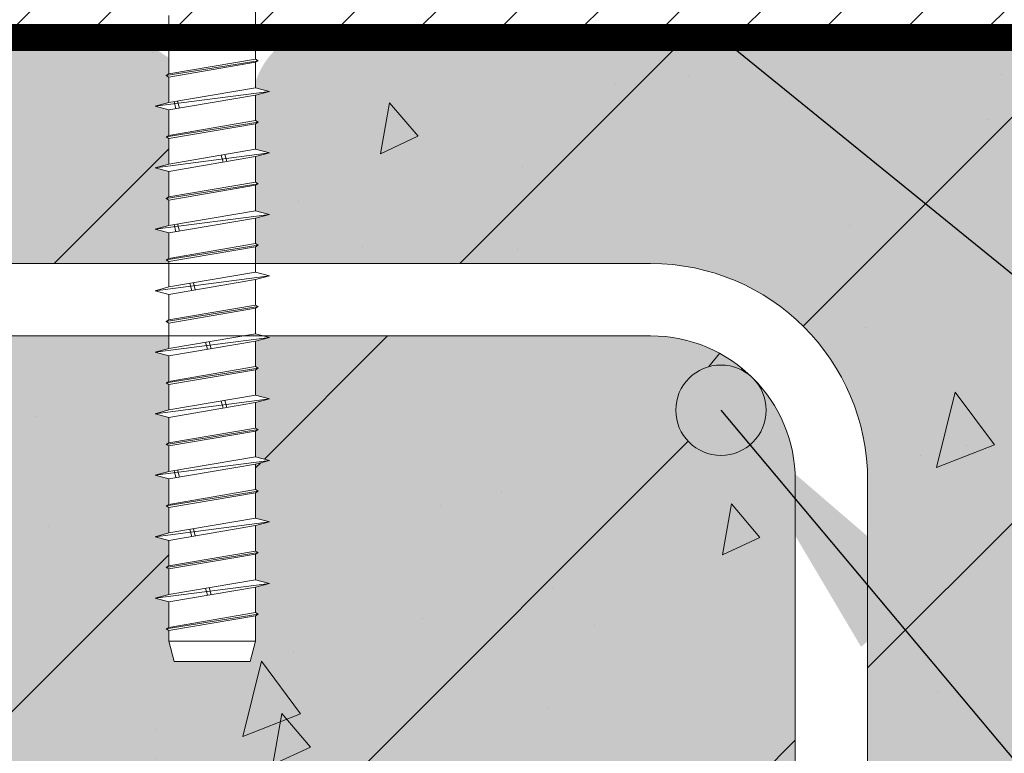
# Model space of a CAD drawing. Units: millimetres. Extents: x -1746 to 1158, y -56 to 1839.
# Drawn here: x -119 to -10, y 790 to 871 of the extents above; entities that cross this region are included whole.
import ezdxf

# ---------------------------------------------------------------- set-up
doc = ezdxf.new("R2010")
doc.units = ezdxf.units.MM
doc.linetypes.add('HIDDEN', pattern=[9.524999999999999, 6.35, -3.175])
for name, color, linetype in [('AR_Betoon', 153, 'Continuous'), ('AR_Puit', 7, 'Continuous'), ('AR_Tekst', 7, 'Continuous')]:
    doc.layers.add(name, color=color, linetype=linetype)
for name, color, linetype, lineweight in [('AR_Hydro', 140, 'Continuous', 9), ('AR_Kinnitus', 3, 'Continuous', 9), ('AR_Teras', 5, 'Continuous', 5), ('AR_Vormistus', 252, 'Continuous', 5)]:
    doc.layers.add(name, color=color, linetype=linetype, lineweight=lineweight)
doc.styles.add('Tekst30_isocpeur', font='isocpeur.ttf', dxfattribs={"height": 30})
doc.dimstyles.new('Mõõt30', dxfattribs={"dimtxt": 30, "dimasz": 30, "dimexe": 20, "dimexo": 1.5, "dimgap": 10, "dimtad": 0, "dimdec": 0, "dimzin": 3, "dimdsep": 46, "dimtxsty": 'Tekst30_isocpeur', "dimblk": 'ARCHTICK', "dimcen": 1, "dimdle": 20, "dimazin": 2, "dimtfac": 1, "dimtdec": 0, "dimtofl": 0, "dimtmove": 1, "dimatfit": 0, "dimfxl": 30, "dimfxlon": 1, "dimfrac": 1, "dimtolj": 1, "dimtzin": 0, "dimarcsym": 0})

# ---------------------------------------------------------------- blocks, each defined once
blk = doc.blocks.new('10x130')
at = {"layer": 'AR_Kinnitus', "linetype": 'Continuous'}
for p, q in [((4.800000000001091, -58.74346200000218), (4.800000000001091, -61.5616340000015)), ((-4.799999999999272, -60.37786200000301), (-4.799999999999272, -63.19603400000233)), ((6.325000000000728, -61.97021200000199), (-6.324999999998909, -63.60465600000134)), ((4.800000000001091, -61.5616340000015), (-4.799999999999272, -63.19603400000233)), ((4.800000000001091, -61.5616340000015), (6.325000000000728, -61.97025600000234)), ((6.325000000000728, -61.97021200000199), (4.800000000001091, -62.37883400000101)), ((4.800000000001091, -62.37883400000101), (-4.799999999999272, -64.01327800000217)), ((1.007417999999234, -62.20732000000135), (1.21683800000028, -62.98888400000214)), ((1.403462000000218, -62.13989400000173), (1.612880000000587, -62.92145600000185)), ((4.800000000001091, -62.37883400000101), (4.800000000001091, -65.19705000000249)), ((-4.799999999999272, -63.19603400000233), (-6.324999999998909, -63.60465600000134)), ((-6.324999999998909, -63.60465600000134), (-4.799999999999272, -64.01327800000217)), ((-4.799999999999272, -64.01327800000217), (-4.799999999999272, -66.8314500000015)), ((4.800000000001091, -65.19705000000249), (-4.799999999999272, -66.8314500000015)), ((4.800000000001091, -65.19705000000249), (5.100000000000364, -65.37025600000197)), ((5.100000000000364, -65.37025600000197), (-5.100000000000364, -67.0046560000028)), ((4.800000000001091, -65.54346200000145), (-4.799999999999272, -67.17786200000228)), ((5.100000000000364, -65.37025600000197), (4.800000000001091, -65.54346200000145)), ((4.800000000001091, -65.54346200000145), (4.800000000001091, -68.3616340000026)), ((-4.799999999999272, -66.8314500000015), (-5.100000000000364, -67.0046560000028)), ((-5.100000000000364, -67.0046560000028), (-4.799999999999272, -67.17786200000228)), ((-4.799999999999272, -67.17786200000228), (-4.799999999999272, -69.9960340000016)), ((4.800000000001091, -68.3616340000026), (-4.799999999999272, -69.9960340000016)), ((4.800000000001091, -68.3616340000026), (6.325000000000728, -68.77025600000161)), ((6.325000000000728, -68.77021200000127), (-6.324999999998909, -70.40465600000243)), ((4.800000000001091, -69.1788340000021), (-4.799999999999272, -70.81327800000145)), ((6.325000000000728, -68.77021200000127), (4.800000000001091, -69.1788340000021)), ((4.800000000001091, -69.1788340000021), (4.800000000001091, -71.99705000000176)), ((-4.799999999999272, -69.9960340000016), (-6.324999999998909, -70.40465600000243)), ((-6.324999999998909, -70.40465600000243), (-4.799999999999272, -70.81327800000145)), ((-4.220265999998446, -69.89733400000296), (-4.010841999999684, -70.67892000000211)), ((-3.824223999999958, -69.82990800000152), (-3.614798000000519, -70.61149200000182)), ((-4.799999999999272, -70.81327800000145), (-4.799999999999272, -73.63145000000259)), ((5.100000000000364, -72.17025599999943), (-5.100000000000364, -73.80465600000025)), ((4.800000000001091, -71.99704999999994), (-4.799999999999272, -73.63145000000077)), ((4.800000000001091, -72.34346200000073), (-4.799999999999272, -73.97786200000155)), ((4.800000000001091, -71.99704999999994), (5.100000000000364, -72.17025599999943)), ((5.100000000000364, -72.17025599999943), (4.800000000001091, -72.34346200000073)), ((4.800000000001091, -72.34346200000073), (4.800000000001091, -75.16163400000005)), ((-4.799999999999272, -73.63145000000077), (-5.100000000000364, -73.80465600000025)), ((-5.100000000000364, -73.80465600000025), (-4.799999999999272, -73.97786200000155)), ((-4.799999999999272, -73.97786200000155), (-4.799999999999272, -76.79603400000087)), ((6.325000000000728, -75.57021200000054), (-6.324999999998909, -77.20465599999989)), ((4.800000000001091, -75.16163400000005), (-4.799999999999272, -76.79603400000087)), ((4.800000000001091, -75.97883399999955), (-4.799999999999272, -77.61327800000072)), ((1.007417999999234, -75.80731999999989), (1.21683800000028, -76.58888400000069)), ((1.403462000000218, -75.73989400000028), (1.612880000000587, -76.5214560000004)), ((4.800000000001091, -75.16163400000005), (6.325000000000728, -75.57025600000088)), ((6.325000000000728, -75.57021200000054), (4.800000000001091, -75.97883399999955)), ((4.800000000001091, -75.97883399999955), (4.800000000001091, -78.79705000000104)), ((-4.799999999999272, -76.79603400000087), (-6.324999999998909, -77.20465599999989)), ((-6.324999999998909, -77.20465599999989), (-4.799999999999272, -77.61327800000072)), ((-4.799999999999272, -77.61327800000072), (-4.799999999999272, -80.43145000000004)), ((5.100000000000364, -78.97025600000052), (-5.100000000000364, -80.60465600000134)), ((4.800000000001091, -78.79705000000104), (-4.799999999999272, -80.43145000000004)), ((4.800000000001091, -79.143462), (-4.799999999999272, -80.77786200000082)), ((4.800000000001091, -78.79705000000104), (5.100000000000364, -78.97025600000052)), ((5.100000000000364, -78.97025600000052), (4.800000000001091, -79.143462)), ((4.800000000001091, -79.143462), (4.800000000001091, -81.96163400000114)), ((-4.799999999999272, -80.43145000000004), (-5.100000000000364, -80.60465600000134)), ((-5.100000000000364, -80.60465600000134), (-4.799999999999272, -80.77786200000082)), ((-4.799999999999272, -80.77786200000082), (-4.799999999999272, -83.59603400000015)), ((6.325000000000728, -82.37021199999981), (-6.324999999998909, -84.00465600000098)), ((4.800000000001091, -81.96163400000114), (-4.799999999999272, -83.59603400000015)), ((4.800000000001091, -81.96163400000114), (6.325000000000728, -82.37025600000015)), ((6.325000000000728, -82.37021199999981), (4.800000000001091, -82.77883400000064)), ((-4.799999999999272, -83.59603400000015), (-6.324999999998909, -84.00465600000098)), ((4.800000000001091, -82.77883400000064), (-4.799999999999272, -84.41327799999999)), ((-4.220265999998446, -83.4973340000015), (-4.010841999999684, -84.27892000000065)), ((-3.824223999999958, -83.42990800000007), (-3.614798000000519, -84.21149200000036)), ((4.800000000001091, -82.77883400000064), (4.800000000001091, -85.59705000000031)), ((-6.324999999998909, -84.00465600000098), (-4.799999999999272, -84.41327799999999)), ((-4.799999999999272, -84.41327799999999), (-4.799999999999272, -87.23145000000113)), ((5.100000000000364, -85.77025599999979), (-5.100000000000364, -87.40465600000061)), ((4.800000000001091, -85.59705000000031), (-4.799999999999272, -87.23145000000113)), ((4.800000000001091, -85.94346200000109), (-4.799999999999272, -87.5778620000001)), ((4.800000000001091, -85.59705000000031), (5.100000000000364, -85.77025599999979)), ((5.100000000000364, -85.77025599999979), (4.800000000001091, -85.94346200000109)), ((4.800000000001091, -85.94346200000109), (4.800000000001091, -88.76163400000041)), ((-4.799999999999272, -87.23145000000113), (-5.100000000000364, -87.40465600000061)), ((-5.100000000000364, -87.40465600000061), (-4.799999999999272, -87.5778620000001)), ((-4.799999999999272, -87.5778620000001), (-4.799999999999272, -90.39603399999942)), ((6.325000000000728, -89.1702120000009), (-6.324999999998909, -90.80465600000025)), ((4.800000000001091, -88.76163400000041), (-4.799999999999272, -90.39603399999942)), ((4.800000000001091, -88.76163400000041), (6.325000000000728, -89.17025599999943)), ((6.325000000000728, -89.1702120000009), (4.800000000001091, -89.57883399999992)), ((-4.799999999999272, -90.39603399999942), (-6.324999999998909, -90.80465600000025)), ((4.800000000001091, -89.57883399999992), (-4.799999999999272, -91.21327800000108)), ((-2.477705999999671, -90.00066200000037), (-2.26828199999909, -90.78224199999931)), ((-2.081661999998687, -89.93323600000076), (-1.872237999999925, -90.71481400000084)), ((4.800000000001091, -89.57883399999992), (4.800000000001091, -92.3970500000014)), ((-6.324999999998909, -90.80465600000025), (-4.799999999999272, -91.21327800000108)), ((-4.799999999999272, -91.21327800000108), (-4.799999999999272, -94.0314500000004)), ((5.100000000000364, -92.57025600000088), (-5.100000000000364, -94.20465599999989)), ((4.800000000001091, -92.3970500000014), (-4.799999999999272, -94.0314500000004)), ((4.800000000001091, -92.3970500000014), (5.100000000000364, -92.57025600000088)), ((5.100000000000364, -92.57025600000088), (4.800000000001091, -92.74346200000036)), ((4.800000000001091, -92.74346200000036), (-4.799999999999272, -94.37786199999937)), ((4.800000000001091, -92.74346200000036), (4.800000000001091, -95.56163399999969)), ((-4.799999999999272, -94.0314500000004), (-5.100000000000364, -94.20465599999989)), ((-5.100000000000364, -94.20465599999989), (-4.799999999999272, -94.37786199999937)), ((-4.799999999999272, -94.37786199999937), (-4.799999999999272, -97.19603400000051)), ((4.800000000001091, -95.56163399999969), (-4.799999999999272, -97.19603400000051)), ((4.800000000001091, -95.56163399999969), (6.325000000000728, -95.97025600000052)), ((6.325000000000728, -95.97021200000017), (-6.324999999998909, -97.60465600000134)), ((4.800000000001091, -96.378834000001), (-4.799999999999272, -98.01327800000035)), ((-0.7351440000002185, -96.50399199999993), (-0.5257220000003144, -97.28556200000094)), ((-0.3390999999992346, -96.43656600000031), (-0.1296779999993305, -97.21813400000065)), ((6.325000000000728, -95.97021200000017), (4.800000000001091, -96.378834000001)), ((4.800000000001091, -96.378834000001), (4.800000000001091, -99.19705000000067)), ((-4.799999999999272, -97.19603400000051), (-6.324999999998909, -97.60465600000134)), ((-6.324999999998909, -97.60465600000134), (-4.799999999999272, -98.01327800000035)), ((-4.799999999999272, -98.01327800000035), (-4.799999999999272, -100.8314499999997)), ((5.100000000000364, -99.37025600000015), (-5.100000000000364, -101.004656000001)), ((4.800000000001091, -99.19705000000067), (-4.799999999999272, -100.8314499999997)), ((4.800000000001091, -99.54346199999964), (-4.799999999999272, -101.1778620000005)), ((4.800000000001091, -99.19705000000067), (5.100000000000364, -99.37025600000015)), ((5.100000000000364, -99.37025600000015), (4.800000000001091, -99.54346199999964)), ((4.800000000001091, -99.54346199999964), (4.800000000001091, -102.3616340000008)), ((-4.799999999999272, -100.8314499999997), (-5.100000000000364, -101.004656000001)), ((-5.100000000000364, -101.004656000001), (-4.799999999999272, -101.1778620000005)), ((-4.799999999999272, -101.1778620000005), (-4.799999999999272, -103.9960339999998)), ((4.800000000001091, -102.3616340000008), (-4.799999999999272, -103.9960339999998)), ((4.800000000001091, -102.3616340000008), (6.325000000000728, -102.7702559999998)), ((6.325000000000728, -102.7702120000013), (-6.324999999998909, -104.4046560000006)), ((4.800000000001091, -103.1788340000003), (-4.799999999999272, -104.8132779999996)), ((1.007417999999234, -103.0073200000006), (1.21683800000028, -103.7888839999996)), ((1.403462000000218, -102.939894000001), (1.612880000000587, -103.7214560000011)), ((6.325000000000728, -102.7702120000013), (4.800000000001091, -103.1788340000003)), ((4.800000000001091, -103.1788340000003), (4.800000000001091, -105.9970499999999)), ((-4.799999999999272, -103.9960339999998), (-6.324999999998909, -104.4046560000006)), ((-6.324999999998909, -104.4046560000006), (-4.799999999999272, -104.8132779999996)), ((-4.799999999999272, -104.8132779999996), (-4.799999999999272, -107.6314500000008)), ((5.100000000000364, -106.1702559999994), (-5.100000000000364, -107.8046560000003)), ((4.800000000001091, -105.9970499999999), (-4.799999999999272, -107.6314500000008)), ((4.800000000001091, -106.3434620000007), (-4.799999999999272, -107.9778620000016)), ((4.800000000001091, -105.9970499999999), (5.100000000000364, -106.1702559999994)), ((5.100000000000364, -106.1702559999994), (4.800000000001091, -106.3434620000007)), ((4.800000000001091, -106.3434620000007), (4.800000000001091, -109.161634)), ((-4.799999999999272, -107.6314500000008), (-5.100000000000364, -107.8046560000003)), ((-5.100000000000364, -107.8046560000003), (-4.799999999999272, -107.9778620000016)), ((-4.799999999999272, -107.9778620000016), (-4.799999999999272, -110.7960340000009)), ((6.325000000000728, -109.5702120000005), (-6.324999999998909, -111.2046559999999)), ((4.800000000001091, -109.161634), (-4.799999999999272, -110.7960340000009)), ((4.800000000001091, -109.9788339999996), (-4.799999999999272, -111.6132780000007)), ((4.800000000001091, -109.161634), (6.325000000000728, -109.5702560000009)), ((6.325000000000728, -109.5702120000005), (4.800000000001091, -109.9788339999996)), ((4.800000000001091, -109.9788339999996), (4.800000000001091, -112.797050000001)), ((-4.799999999999272, -110.7960340000009), (-6.324999999998909, -111.2046559999999)), ((-4.220265999998446, -110.6973340000004), (-4.010841999999684, -111.4789199999996)), ((-3.824223999999958, -110.6299080000008), (-3.614798000000519, -111.4114920000011)), ((-6.324999999998909, -111.2046559999999), (-4.799999999999272, -111.6132780000007)), ((-4.799999999999272, -111.6132780000007), (-4.799999999999272, -114.43145)), ((5.100000000000364, -112.9702560000005), (-5.100000000000364, -114.6046560000013)), ((4.800000000001091, -112.797050000001), (-4.799999999999272, -114.43145)), ((4.800000000001091, -113.143462), (-4.799999999999272, -114.7778620000008)), ((4.800000000001091, -112.797050000001), (5.100000000000364, -112.9702560000005)), ((5.100000000000364, -112.9702560000005), (4.800000000001091, -113.143462)), ((4.800000000001091, -113.143462), (4.800000000001091, -115.9616340000011)), ((-4.799999999999272, -114.43145), (-5.100000000000364, -114.6046560000013)), ((-5.100000000000364, -114.6046560000013), (-4.799999999999272, -114.7778620000008)), ((-4.799999999999272, -114.7778620000008), (-4.799999999999272, -117.5960340000001)), ((6.325000000000728, -116.3702119999998), (-6.324999999998909, -118.004656000001)), ((4.800000000001091, -115.9616340000011), (-4.799999999999272, -117.5960340000001)), ((4.800000000001091, -115.9616340000011), (6.325000000000728, -116.3702560000002)), ((6.325000000000728, -116.3702119999998), (4.800000000001091, -116.7788340000006)), ((-4.799999999999272, -117.5960340000001), (-6.324999999998909, -118.004656000001)), ((4.800000000001091, -116.7788340000006), (-4.799999999999272, -118.413278)), ((-2.477705999999671, -117.2006620000011), (-2.26828199999909, -117.982242)), ((-2.081661999998687, -117.1332359999997), (-1.872237999999925, -117.9148140000016)), ((4.800000000001091, -116.7788340000006), (4.800000000001091, -119.5970500000003)), ((-6.324999999998909, -118.004656000001), (-4.799999999999272, -118.413278)), ((-4.799999999999272, -118.413278), (-4.799999999999272, -121.2314500000011)), ((5.100000000000364, -119.7702559999998), (-5.100000000000364, -121.4046560000006)), ((4.800000000001091, -119.5970500000003), (-4.799999999999272, -121.2314500000011)), ((4.800000000001091, -119.5970500000003), (5.100000000000364, -119.7702559999998)), ((5.100000000000364, -119.7702559999998), (4.800000000001091, -119.9434620000011)), ((4.800000000001091, -119.9434620000011), (-4.799999999999272, -121.5778620000001)), ((4.800000000001091, -119.9434620000011), (4.800000000001091, -122.7616340000004)), ((-4.799999999999272, -121.2314500000011), (-5.100000000000364, -121.4046560000006)), ((-5.100000000000364, -121.4046560000006), (-4.799999999999272, -121.5778620000001)), ((-4.799999999999272, -121.5778620000001), (-4.799999999999272, -124.3960339999994)), ((4.800000000001091, -122.7616340000004), (-4.799999999999272, -124.3960339999994)), ((4.800000000001091, -122.7616340000004), (6.325000000000728, -123.1702559999994)), ((6.325000000000728, -123.1702120000009), (-6.324999999998909, -124.8046560000003)), ((4.800000000001091, -123.5788339999999), (-4.799999999999272, -125.2132780000011)), ((-0.7351440000002185, -123.7039920000007), (-0.5257220000003144, -124.4855619999998)), ((-0.3390999999992346, -123.636566000001), (-0.1296779999993305, -124.4181340000014)), ((6.325000000000728, -123.1702120000009), (4.800000000001091, -123.5788339999999)), ((4.800000000001091, -123.5788339999999), (4.800000000001091, -126.3970500000014)), ((-4.799999999999272, -124.3960339999994), (-6.324999999998909, -124.8046560000003)), ((-6.324999999998909, -124.8046560000003), (-4.799999999999272, -125.2132780000011)), ((-4.799999999999272, -125.2132780000011), (-4.799999999999272, -128.0314500000004)), ((5.100000000000364, -126.5702560000009), (-5.100000000000364, -128.2046559999999)), ((4.800000000001091, -126.3970500000014), (-4.799999999999272, -128.0314500000004)), ((4.800000000001091, -126.7434620000004), (-4.799999999999272, -128.3778619999994)), ((4.800000000001091, -126.3970500000014), (5.100000000000364, -126.5702560000009)), ((5.100000000000364, -126.5702560000009), (4.800000000001091, -126.7434620000004)), ((4.800000000001091, -126.7434620000004), (4.800000000001091, -129.5616339999997)), ((-4.799999999999272, -128.0314500000004), (-5.100000000000364, -128.2046559999999)), ((-5.100000000000364, -128.2046559999999), (-4.799999999999272, -128.3778619999994)), ((-4.799999999999272, -128.3778619999994), (-4.799999999999272, -129.56077)), ((-4.799999999999272, -129.56077), (-4.199999999998909, -131.8000000000011)), ((-4.799999999999272, -129.56077), (4.800000000001091, -129.56077)), ((4.800000000001091, -129.56077), (4.200000000000728, -131.8000000000011)), ((4.800000000001091, -129.1788340000003), (4.800000000001091, -129.56077)), ((-4.199999999998909, -131.8000000000011), (4.200000000000728, -131.8000000000011))]:
    blk.add_line(p, q, dxfattribs=at)
blk = doc.blocks.new('_ArchTick')
at = {"color": 0, "linetype": 'ByBlock', "const_width": 0.15}
blk.add_lwpolyline([(-0.5, -0.5), (0.5, 0.5)], dxfattribs=at)

msp = doc.modelspace()

# ---------------------------------------------------------------- hatches: boundary and pattern name
at = {"layer": 'AR_Vormistus'}
h = msp.add_hatch(dxfattribs=at)
h.set_pattern_fill('ANSI31,_I', color=256, scale=2, style=2)
h.set_pattern_definition([(45, (-185.3335913424089, 894.0873396398456), (-4.490128060534576, 4.490128060534577), [])])
h.paths.add_polyline_path([(0, 869.0873396398456), (0, 939.0873396398456), (-195, 939.0873396398456), (-195, 869.0873396398456)])
h = msp.add_hatch(color=256, dxfattribs=at)
edge = h.paths.add_edge_path(flags=17)
edge.add_arc((-48.99999999999909, 820.087339639846), 15.99999999999909, 359.9999999999984, 404.9999999999966)
edge.add_arc((-41.22182540694757, 827.8655142328976), 4.999999999999879, -5.172751116333529e-12, 44.99999999998897, ccw=False)
edge.add_arc((-41.22182540694757, 827.8655142328971), 5, -180, 0, ccw=False)
edge.add_arc((-41.22182540694757, 827.8655142328971), 5, 44.99999999999261, 180, ccw=False)
edge.add_arc((-49, 820.0873396398451), 16.00000000000045, 44.99999999999655, 90)
edge.add_line((-49, 836.0873396398456), (-91.81040484848654, 836.0873396398456))
edge.add_line((-91.81040484848654, 836.0873396398456), (-91.17511078828284, 835.9171133254399))
edge.add_line((-91.17511078828284, 835.9171133254399), (-91.17499999999927, 835.9171276398465))
edge.add_line((-91.17499999999927, 835.9171276398465), (-92.69999999999891, 835.5085056398457))
edge.add_line((-92.69999999999891, 835.5085056398457), (-92.69999999999891, 832.690289639846))
edge.add_line((-92.69999999999891, 832.690289639846), (-92.39999999999964, 832.5170836398465))
edge.add_line((-92.39999999999964, 832.5170836398465), (-92.69999999999891, 832.343877639847))
edge.add_line((-92.69999999999891, 832.343877639847), (-92.69999999999891, 829.5257056398459))
edge.add_line((-92.69999999999891, 829.5257056398459), (-91.17511078827829, 829.1171133254393))
edge.add_line((-91.17511078827829, 829.1171133254393), (-91.17499999999927, 829.1171276398454))
edge.add_line((-91.17499999999927, 829.1171276398454), (-92.69999999999891, 828.7085056398464))
edge.add_line((-92.69999999999891, 828.7085056398464), (-92.69999999999891, 825.8902896398467))
edge.add_line((-92.69999999999891, 825.8902896398467), (-92.39999999999964, 825.7170836398473))
edge.add_line((-92.39999999999964, 825.7170836398473), (-92.69999999999891, 825.543877639846))
edge.add_line((-92.69999999999891, 825.543877639846), (-92.69999999999891, 822.7257056398466))
edge.add_line((-92.69999999999891, 822.7257056398466), (-91.17511078828284, 822.3171133254395))
edge.add_line((-91.17511078828284, 822.3171133254395), (-91.17499999999927, 822.3171276398461))
edge.add_line((-91.17499999999927, 822.3171276398461), (-92.69999999999891, 821.9085056398471))
edge.add_line((-92.69999999999891, 821.9085056398471), (-92.69999999999891, 819.0902896398457))
edge.add_line((-92.69999999999891, 819.0902896398457), (-92.39999999999964, 818.9170836398462))
edge.add_line((-92.39999999999964, 818.9170836398462), (-92.69999999999891, 818.7438776398467))
edge.add_line((-92.69999999999891, 818.7438776398467), (-92.69999999999891, 815.9257056398455))
edge.add_line((-92.69999999999891, 815.9257056398455), (-91.17511078828284, 815.5171133254403))
edge.add_line((-91.17511078828284, 815.5171133254403), (-91.17499999999927, 815.5171276398469))
edge.add_line((-91.17499999999927, 815.5171276398469), (-92.69999999999891, 815.108505639846))
edge.add_line((-92.69999999999891, 815.108505639846), (-92.69999999999891, 812.2902896398464))
edge.add_line((-92.69999999999891, 812.2902896398464), (-92.39999999999964, 812.1170836398469))
edge.add_line((-92.39999999999964, 812.1170836398469), (-92.69999999999891, 811.9438776398456))
edge.add_line((-92.69999999999891, 811.9438776398456), (-92.69999999999891, 809.1257056398463))
edge.add_line((-92.69999999999891, 809.1257056398463), (-91.17511078827829, 808.7171133254396))
edge.add_line((-91.17511078827829, 808.7171133254396), (-91.17499999999927, 808.7171276398458))
edge.add_line((-91.17499999999927, 808.7171276398458), (-92.69999999999891, 808.3085056398468))
edge.add_line((-92.69999999999891, 808.3085056398468), (-92.69999999999891, 805.4902896398453))
edge.add_line((-92.69999999999891, 805.4902896398453), (-92.39999999999964, 805.3170836398458))
edge.add_line((-92.39999999999964, 805.3170836398458), (-92.69999999999891, 805.1438776398463))
edge.add_line((-92.69999999999891, 805.1438776398463), (-92.69999999999891, 802.3265696398466))
edge.add_line((-92.69999999999891, 802.3265696398466), (-93.29999999999927, 800.0873396398456))
edge.add_line((-93.29999999999927, 800.0873396398456), (-101.6999999999989, 800.0873396398456))
edge.add_line((-101.6999999999989, 800.0873396398456), (-102.2999999999993, 802.3265696398466))
edge.add_line((-102.2999999999993, 802.3265696398466), (-102.2999999999993, 803.5094776398473))
edge.add_line((-102.2999999999993, 803.5094776398473), (-102.6000000000004, 803.6826836398468))
edge.add_line((-102.6000000000004, 803.6826836398468), (-102.2999999999993, 803.8558896398463))
edge.add_line((-102.2999999999993, 803.8558896398463), (-102.2999999999993, 806.6740616398456))
edge.add_line((-102.2999999999993, 806.6740616398456), (-103.8249999999989, 807.0826836398464))
edge.add_line((-103.8249999999989, 807.0826836398464), (-102.2999999999993, 807.4913056398473))
edge.add_line((-102.2999999999993, 807.4913056398473), (-102.2999999999993, 810.3094776398466))
edge.add_line((-102.2999999999993, 810.3094776398466), (-102.6000000000004, 810.4826836398461))
edge.add_line((-102.6000000000004, 810.4826836398461), (-102.2999999999993, 810.6558896398456))
edge.add_line((-102.2999999999993, 810.6558896398456), (-102.2999999999993, 813.4740616398467))
edge.add_line((-102.2999999999993, 813.4740616398467), (-103.8249999999989, 813.8826836398457))
edge.add_line((-103.8249999999989, 813.8826836398457), (-102.2999999999993, 814.2913056398465))
edge.add_line((-102.2999999999993, 814.2913056398465), (-102.2999999999993, 817.1094776398459))
edge.add_line((-102.2999999999993, 817.1094776398459), (-102.6000000000004, 817.2826836398453))
edge.add_line((-102.6000000000004, 817.2826836398453), (-102.2999999999993, 817.4558896398466))
edge.add_line((-102.2999999999993, 817.4558896398466), (-102.2999999999993, 820.274061639846))
edge.add_line((-102.2999999999993, 820.274061639846), (-103.8249999999989, 820.6826836398468))
edge.add_line((-103.8249999999989, 820.6826836398468), (-102.2999999999993, 821.0913056398458))
edge.add_line((-102.2999999999993, 821.0913056398458), (-102.2999999999993, 823.9094776398451))
edge.add_line((-102.2999999999993, 823.9094776398451), (-102.6000000000004, 824.0826836398464))
edge.add_line((-102.6000000000004, 824.0826836398464), (-102.2999999999993, 824.2558896398459))
edge.add_line((-102.2999999999993, 824.2558896398459), (-102.2999999999993, 827.0740616398471))
edge.add_line((-102.2999999999993, 827.0740616398471), (-103.8249999999989, 827.4826836398461))
edge.add_line((-103.8249999999989, 827.4826836398461), (-102.2999999999993, 827.8913056398469))
edge.add_line((-102.2999999999993, 827.8913056398469), (-102.2999999999993, 830.7094776398462))
edge.add_line((-102.2999999999993, 830.7094776398462), (-102.6000000000004, 830.8826836398457))
edge.add_line((-102.6000000000004, 830.8826836398457), (-102.2999999999993, 831.055889639847))
edge.add_line((-102.2999999999993, 831.055889639847), (-102.2999999999993, 833.8740616398463))
edge.add_line((-102.2999999999993, 833.8740616398463), (-103.8249999999989, 834.2826836398453))
edge.add_line((-103.8249999999989, 834.2826836398453), (-102.2999999999993, 834.6913056398462))
edge.add_line((-102.2999999999993, 834.6913056398462), (-102.2999999999993, 836.0873396398456))
edge.add_line((-102.2999999999993, 836.0873396398456), (-191, 836.0873396398456))
edge.add_arc((-190.9999999999982, 820.087339639846), 15.99999999999955, 90.00000000000652, 135.0000000000046)
edge.add_arc((-198.7781745930506, 827.865514232898), 4.999999999999879, -1.0516032489249483e-11, 135.000000000011, ccw=False)
edge.add_arc((-198.7781745930515, 827.8655142328971), 5, -180, 0, ccw=False)
edge.add_arc((-198.7781745930515, 827.8655142328985), 5, 135.000000000011, 180.0000000000156, ccw=False)
edge.add_arc((-191, 820.0873396398456), 16.00000000000013, 135, 180)
edge.add_line((-207, 820.0873396398456), (-207, 786.0284651367983))
edge.add_line((-207, 786.0284651367983), (-172.6152236891503, 820.4132414476499))
edge.add_line((-172.6152236891503, 820.4132414476499), (-166.958369439657, 814.7563871981574))
edge.add_line((-166.958369439657, 814.7563871981574), (-202.3137084989849, 779.4010481388304))
edge.add_arc((-191, 768.087339639846), 15.99999999999981, 135.0000000000012, 225.0000000000023)
edge.add_arc((-198.7781745930506, 760.3091650467945), 5.000000000000844, 180.0000000000052, 225, ccw=False)
edge.add_arc((-198.7781745930515, 760.3091650467941), 5, 0, 180, ccw=False)
edge.add_arc((-198.7781745930515, 760.3091650467932), 5, -135.0000000000074, 1.0402345651527867e-11, ccw=False)
edge.add_arc((-191, 768.0873396398456), 16.00000000000013, 225, 270)
edge.add_arc((-191, 768.0873396398451), 15.99999999999955, 270, 315.0000000000012)
edge.add_line((-179.6862915010151, 756.7736311408607), (-144.3309524416873, 792.1289702001886))
edge.add_line((-144.3309524416873, 792.1289702001886), (-138.6740981921957, 786.4721159506953))
edge.add_line((-138.6740981921957, 786.4721159506953), (-173.0588745030454, 752.0873396398456))
edge.add_line((-173.0588745030454, 752.0873396398456), (-49, 752.0873396398456))
edge.add_arc((-49, 768.087339639846), 16.00000000000045, 270, 315.0000000000035)
edge.add_arc((-41.22182540694757, 760.3091650467941), 5.000000000000201, 180, 315.0000000000074, ccw=False)
edge.add_arc((-41.22182540694757, 760.3091650467941), 5, 0, 180, ccw=False)
edge.add_arc((-41.22182540694757, 760.3091650467936), 5, -44.99999999998897, 5.172751116333529e-12, ccw=False)
edge.add_arc((-48.99999999999909, 768.0873396398451), 15.99999999999917, 315.0000000000035, 360.0000000000016)
edge.add_line((-33, 768.0873396398456), (-33, 820.0873396398456))
edge = h.paths.add_edge_path()
edge.add_line((-102.2999999999993, 854.274061639846), (-103.8249999999989, 854.6826836398468))
edge.add_line((-103.8249999999989, 854.6826836398468), (-102.2999999999993, 855.0913056398458))
edge.add_line((-102.2999999999993, 855.0913056398458), (-102.2999999999993, 857.9094776398451))
edge.add_line((-102.2999999999993, 857.9094776398451), (-102.6000000000004, 858.0826836398464))
edge.add_line((-102.6000000000004, 858.0826836398464), (-102.2999999999993, 858.2558896398459))
edge.add_line((-102.2999999999993, 858.2558896398459), (-102.2999999999993, 861.0740616398452))
edge.add_line((-102.2999999999993, 861.0740616398452), (-103.8249999999989, 861.4826836398443))
edge.add_line((-103.8249999999989, 861.4826836398443), (-102.2999999999993, 861.8913056398451))
edge.add_line((-102.2999999999993, 861.8913056398451), (-102.2999999999993, 864.7094776398444))
edge.add_line((-102.2999999999993, 864.7094776398444), (-102.6000000000004, 864.8826836398439))
edge.add_line((-102.6000000000004, 864.8826836398439), (-102.2999999999993, 865.0558896398452))
edge.add_line((-102.2999999999993, 865.0558896398452), (-102.2999999999993, 866.8536688616023))
edge.add_arc((-92.72745374206443, 882.8842584842646), 18.67119293217526, 227.6413233772027, 239.15677985523462, ccw=False)
edge.add_line((-105.3075362501813, 869.0873396398456), (-240, 869.0873396398456))
edge.add_line((-240, 869.0873396398456), (-240, 719.0873396398456))
edge.add_line((-240, 719.0873396398456), (0, 719.0873396398456))
edge.add_line((0, 719.0873396398456), (0, 869.0873396398456))
edge.add_line((0, 869.0873396398456), (-80.14737123394934, 869.0873396398456))
edge.add_arc((-84.41195434947895, 861.4694165546966), 8.73037349032134, 60.75949832404609, 161.6834248771438)
edge.add_line((-92.69999999999891, 864.2130857358125), (-92.69999999999891, 863.5257056398441))
edge.add_line((-92.69999999999891, 863.5257056398441), (-91.17511078828284, 863.1171133254388))
edge.add_line((-91.17511078828284, 863.1171133254388), (-91.17499999999927, 863.1171276398454))
edge.add_line((-91.17499999999927, 863.1171276398454), (-92.69999999999891, 862.7085056398446))
edge.add_line((-92.69999999999891, 862.7085056398446), (-92.69999999999891, 859.8902896398467))
edge.add_line((-92.69999999999891, 859.8902896398467), (-92.39999999999964, 859.7170836398473))
edge.add_line((-92.39999999999964, 859.7170836398473), (-92.69999999999891, 859.543877639846))
edge.add_line((-92.69999999999891, 859.543877639846), (-92.69999999999891, 856.7257056398466))
edge.add_line((-92.69999999999891, 856.7257056398466), (-91.17511078828284, 856.3171133254395))
edge.add_line((-91.17511078828284, 856.3171133254395), (-91.17499999999927, 856.3171276398461))
edge.add_line((-91.17499999999927, 856.3171276398461), (-92.69999999999891, 855.9085056398471))
edge.add_line((-92.69999999999891, 855.9085056398471), (-92.69999999999891, 853.0902896398457))
edge.add_line((-92.69999999999891, 853.0902896398457), (-92.39999999999964, 852.9170836398462))
edge.add_line((-92.39999999999964, 852.9170836398462), (-92.69999999999891, 852.7438776398467))
edge.add_line((-92.69999999999891, 852.7438776398467), (-92.69999999999891, 849.9257056398455))
edge.add_line((-92.69999999999891, 849.9257056398455), (-91.17511078828284, 849.5171133254403))
edge.add_line((-91.17511078828284, 849.5171133254403), (-91.17499999999927, 849.5171276398469))
edge.add_line((-91.17499999999927, 849.5171276398469), (-92.69999999999891, 849.108505639846))
edge.add_line((-92.69999999999891, 849.108505639846), (-92.69999999999891, 846.2902896398464))
edge.add_line((-92.69999999999891, 846.2902896398464), (-92.39999999999964, 846.1170836398469))
edge.add_line((-92.39999999999964, 846.1170836398469), (-92.69999999999891, 845.9438776398456))
edge.add_line((-92.69999999999891, 845.9438776398456), (-92.69999999999891, 844.0873396398456))
edge.add_line((-92.69999999999891, 844.0873396398456), (-49, 844.0873396398456))
edge.add_arc((-49, 820.0873396398456), 24, 0, 90, ccw=False)
edge.add_line((-25, 820.0873396398456), (-25, 768.0873396398456))
edge.add_arc((-49, 768.0873396398456), 24, -90, 0, ccw=False)
edge.add_line((-49, 744.0873396398456), (-191, 744.0873396398456))
edge.add_arc((-191, 768.0873396398456), 24, 180, 270, ccw=False)
edge.add_line((-215, 768.0873396398456), (-215, 820.0873396398456))
edge.add_arc((-191, 820.0873396398456), 24, 90, 180, ccw=False)
edge.add_line((-191, 844.0873396398456), (-102.2999999999993, 844.0873396398456))
edge.add_line((-102.2999999999993, 844.0873396398456), (-102.2999999999993, 844.3094776398466))
edge.add_line((-102.2999999999993, 844.3094776398466), (-102.6000000000004, 844.4826836398461))
edge.add_line((-102.6000000000004, 844.4826836398461), (-102.2999999999993, 844.6558896398456))
edge.add_line((-102.2999999999993, 844.6558896398456), (-102.2999999999993, 847.4740616398467))
edge.add_line((-102.2999999999993, 847.4740616398467), (-103.8249999999989, 847.8826836398457))
edge.add_line((-103.8249999999989, 847.8826836398457), (-102.2999999999993, 848.2913056398465))
edge.add_line((-102.2999999999993, 848.2913056398465), (-102.2999999999993, 851.1094776398459))
edge.add_line((-102.2999999999993, 851.1094776398459), (-102.6000000000004, 851.2826836398453))
edge.add_line((-102.6000000000004, 851.2826836398453), (-102.2999999999993, 851.4558896398466))
edge.add_line((-102.2999999999993, 851.4558896398466), (-102.2999999999993, 854.274061639846))
h = msp.add_hatch(dxfattribs=at)
h.set_pattern_fill('AR-CONC', color=0, scale=0.3, angle=30, style=0)
h.set_pattern_definition([(80, (-240, 719.0873396398456), (49.72382829001506, 23.18660445246562), [5.714999999999998, -62.86499999999999]), (24.99999999999999, (-240, 719.0873396398456), (-37.81485121115151, 44.35154799297172), [4.572, -50.29199999999999]), (130.451, (-235.8563631959232, 721.0195501670728), (11.9092786284636, 67.53802533358241), [4.856999999999998, -53.42699999999999]), (76.18419999999999, (-247.6199999999999, 732.2855667935205), (76.73474994374062, 29.73893892662613), [8.572499999999996, -94.29749999999997]), (126.6356, (-241.225446819315, 734.7638157928727), (24.5655960206202, 99.89368025381629), [7.2855, -80.14049999999999]), (21.18400000000001, (-247.6199999999999, 732.2855667935205), (24.56575820399965, 99.893622152581), [6.858, -75.438]), (51, (-239.1158864231629, 732.7960100051018), (54.73052903626446, -3.827129114703784), [5.714999999999998, -62.86499999999999]), (356, (-239.1158864231629, 732.7960100051018), (-11.57155695200737, 57.12374157214187), [4.572, -50.29199999999999]), (101.4514, (-234.555032033928, 732.4770784770244), (43.15880212062787, 53.29665639533579), [4.857, -53.427]), (67.5, (-240, 719.0873396398456), (-11.88081316780585, 22.43133399222817), [0, -49.6824, 0, -51.054, 0, -50.4825]), (37.49999999999999, (-240, 719.0873396398456), (2.33317133915031, 36.05062620401159), [0, -29.1084, 0, -48.5394, 0, -19.2405]), (357.5000000000001, (-254.7160232763472, 710.5910396398458), (36.08678157752966, 18.8502179262009), [0, -19.05, 0, -59.436, 0, -78.86699999999999]), (347.5, (-261.3151368531853, 706.7810396398454), (34.67111658162543, 28.8253733570918), [0, -24.765, 0, -39.4716, 0, -56.007])])
h.paths.add_polyline_path([(-33, 820.0873396398456, 0.1989123673796423), (-37.68629150101424, 831.4010481388295, -0.1989123673796428), (-36.22182540694757, 827.8655142328971, -1), (-46.22182540694757, 827.8655142328971, -0.6681786379193322), (-37.68629150101424, 831.4010481388295, 0.1989123673796732), (-49, 836.0873396398456), (-91.81040484848654, 836.0873396398456), (-91.17511078828284, 835.9171133254399), (-91.17499999999927, 835.9171276398465), (-92.69999999999891, 835.5085056398457), (-92.69999999999891, 832.690289639846), (-92.39999999999964, 832.5170836398465), (-92.69999999999891, 832.343877639847), (-92.69999999999891, 829.5257056398459), (-91.17511078827829, 829.1171133254393), (-91.17499999999927, 829.1171276398454), (-92.69999999999891, 828.7085056398464), (-92.69999999999891, 825.8902896398467), (-92.39999999999964, 825.7170836398473), (-92.69999999999891, 825.543877639846), (-92.69999999999891, 822.7257056398466), (-91.17511078828284, 822.3171133254395), (-91.17499999999927, 822.3171276398461), (-92.69999999999891, 821.9085056398471), (-92.69999999999891, 819.0902896398457), (-92.39999999999964, 818.9170836398462), (-92.69999999999891, 818.7438776398467), (-92.69999999999891, 815.9257056398455), (-91.17511078828284, 815.5171133254403), (-91.17499999999927, 815.5171276398469), (-92.69999999999891, 815.108505639846), (-92.69999999999891, 812.2902896398464), (-92.39999999999964, 812.1170836398469), (-92.69999999999891, 811.9438776398456), (-92.69999999999891, 809.1257056398463), (-91.17511078827829, 808.7171133254396), (-91.17499999999927, 808.7171276398458), (-92.69999999999891, 808.3085056398468), (-92.69999999999891, 805.4902896398453), (-92.39999999999964, 805.3170836398458), (-92.69999999999891, 805.1438776398463), (-92.69999999999891, 802.3265696398466), (-93.29999999999927, 800.0873396398456), (-101.6999999999989, 800.0873396398456), (-102.2999999999993, 802.3265696398466), (-102.2999999999993, 803.5094776398473), (-102.6000000000004, 803.6826836398468), (-102.2999999999993, 803.8558896398463), (-102.2999999999993, 806.6740616398456), (-103.8249999999989, 807.0826836398464), (-102.2999999999993, 807.4913056398473), (-102.2999999999993, 810.3094776398466), (-102.6000000000004, 810.4826836398461), (-102.2999999999993, 810.6558896398456), (-102.2999999999993, 813.4740616398467), (-103.8249999999989, 813.8826836398457), (-102.2999999999993, 814.2913056398465), (-102.2999999999993, 817.1094776398459), (-102.6000000000004, 817.2826836398453), (-102.2999999999993, 817.4558896398466), (-102.2999999999993, 820.274061639846), (-103.8249999999989, 820.6826836398468), (-102.2999999999993, 821.0913056398458), (-102.2999999999993, 823.9094776398451), (-102.6000000000004, 824.0826836398464), (-102.2999999999993, 824.2558896398459), (-102.2999999999993, 827.0740616398471), (-103.8249999999989, 827.4826836398461), (-102.2999999999993, 827.8913056398469), (-102.2999999999993, 830.7094776398462), (-102.6000000000004, 830.8826836398457), (-102.2999999999993, 831.055889639847), (-102.2999999999993, 833.8740616398463), (-103.8249999999989, 834.2826836398453), (-102.2999999999993, 834.6913056398462), (-102.2999999999993, 836.0873396398456), (-191, 836.0873396398456, 0.1989123673796532), (-202.3137084989839, 831.40104813883, -0.668178637919299), (-193.7781745930515, 827.8655142328971, -1), (-203.7781745930515, 827.8655142328971, -0.1989123673796733), (-202.3137084989849, 831.4010481388304, 0.1989123673796578), (-207, 820.0873396398456), (-207, 786.0284651367983), (-172.6152236891503, 820.4132414476499), (-166.958369439657, 814.7563871981574), (-202.3137084989849, 779.4010481388304, 0.414213562373087), (-202.3137084989839, 756.7736311408612, -0.1989123673796601), (-203.7781745930515, 760.3091650467941, -1), (-193.7781745930515, 760.3091650467941, -0.6681786379194248), (-202.3137084989849, 756.7736311408607, 0.1989123673796581), (-191, 752.0873396398456, 0.1989123673796621), (-179.6862915010151, 756.7736311408607), (-144.3309524416873, 792.1289702001886), (-138.6740981921957, 786.4721159506953), (-173.0588745030454, 752.0873396398456), (-49, 752.0873396398456, 0.1989123673796727), (-37.68629150101424, 756.7736311408617, -0.6681786379193202), (-46.22182540694757, 760.3091650467941, -1), (-36.22182540694757, 760.3091650467941, -0.1989123673796444), (-37.68629150101424, 756.7736311408617, 0.1989123673796428), (-33, 768.0873396398456)], flags=17)
h.paths.add_polyline_path([(0, 869.0873396398456), (-80.14737123394934, 869.0873396398456, -0.1865778797070302), (-92.69999999999891, 864.2130857358125), (-92.69999999999891, 863.5257056398441), (-91.17511078828284, 863.1171133254388), (-91.17499999999927, 863.1171276398454), (-92.69999999999891, 862.7085056398446), (-92.69999999999891, 859.8902896398467), (-92.39999999999964, 859.7170836398473), (-92.69999999999891, 859.543877639846), (-92.69999999999891, 856.7257056398466), (-91.17511078828284, 856.3171133254395), (-91.17499999999927, 856.3171276398461), (-92.69999999999891, 855.9085056398471), (-92.69999999999891, 853.0902896398457), (-92.39999999999964, 852.9170836398462), (-92.69999999999891, 852.7438776398467), (-92.69999999999891, 849.9257056398455), (-91.17511078828284, 849.5171133254403), (-91.17499999999927, 849.5171276398469), (-92.69999999999891, 849.108505639846), (-92.69999999999891, 846.2902896398464), (-92.39999999999964, 846.1170836398469), (-92.69999999999891, 845.9438776398456), (-92.69999999999891, 844.0873396398456), (-49, 844.0873396398456, -0.4142135623730951), (-25, 820.0873396398456), (-25, 768.0873396398456, -0.4142135623730951), (-49, 744.0873396398456), (-191, 744.0873396398456, -0.4142135623730951), (-215, 768.0873396398456), (-215, 820.0873396398456, -0.4142135623730951), (-191, 844.0873396398456), (-102.2999999999993, 844.0873396398456), (-102.2999999999993, 844.3094776398466), (-102.6000000000004, 844.4826836398461), (-102.2999999999993, 844.6558896398456), (-102.2999999999993, 847.4740616398467), (-103.8249999999989, 847.8826836398457), (-102.2999999999993, 848.2913056398465), (-102.2999999999993, 851.1094776398459), (-102.6000000000004, 851.2826836398453), (-102.2999999999993, 851.4558896398466), (-102.2999999999993, 854.274061639846), (-103.8249999999989, 854.6826836398468), (-102.2999999999993, 855.0913056398458), (-102.2999999999993, 857.9094776398451), (-102.6000000000004, 858.0826836398464), (-102.2999999999993, 858.2558896398459), (-102.2999999999993, 861.0740616398452), (-103.8249999999989, 861.4826836398443), (-102.2999999999993, 861.8913056398451), (-102.2999999999993, 864.7094776398444), (-102.6000000000004, 864.8826836398439), (-102.2999999999993, 865.0558896398452), (-102.2999999999993, 866.8536688616023, -0.05028798417996799), (-105.3075362501813, 869.0873396398456), (-240, 869.0873396398456), (-240, 719.0873396398456), (0, 719.0873396398456)])
h = msp.add_hatch(dxfattribs=at)
h.set_pattern_fill('ANSI31', color=0, scale=10, style=0)
h.set_pattern_definition([(45, (-240, 719.0873396398456), (-22.45064030267288, 22.45064030267288), [])])
h.paths.add_polyline_path([(-33, 820.0873396398456, 0.1989123673796423), (-37.68629150101424, 831.4010481388295, -0.1989123673796428), (-36.22182540694757, 827.8655142328971, -1), (-46.22182540694757, 827.8655142328971, -0.6681786379193322), (-37.68629150101424, 831.4010481388295, 0.1989123673796732), (-49, 836.0873396398456), (-91.81040484848654, 836.0873396398456), (-91.17511078828284, 835.9171133254399), (-91.17499999999927, 835.9171276398465), (-92.69999999999891, 835.5085056398457), (-92.69999999999891, 832.690289639846), (-92.39999999999964, 832.5170836398465), (-92.69999999999891, 832.343877639847), (-92.69999999999891, 829.5257056398459), (-91.17511078827829, 829.1171133254393), (-91.17499999999927, 829.1171276398454), (-92.69999999999891, 828.7085056398464), (-92.69999999999891, 825.8902896398467), (-92.39999999999964, 825.7170836398473), (-92.69999999999891, 825.543877639846), (-92.69999999999891, 822.7257056398466), (-91.17511078828284, 822.3171133254395), (-91.17499999999927, 822.3171276398461), (-92.69999999999891, 821.9085056398471), (-92.69999999999891, 819.0902896398457), (-92.39999999999964, 818.9170836398462), (-92.69999999999891, 818.7438776398467), (-92.69999999999891, 815.9257056398455), (-91.17511078828284, 815.5171133254403), (-91.17499999999927, 815.5171276398469), (-92.69999999999891, 815.108505639846), (-92.69999999999891, 812.2902896398464), (-92.39999999999964, 812.1170836398469), (-92.69999999999891, 811.9438776398456), (-92.69999999999891, 809.1257056398463), (-91.17511078827829, 808.7171133254396), (-91.17499999999927, 808.7171276398458), (-92.69999999999891, 808.3085056398468), (-92.69999999999891, 805.4902896398453), (-92.39999999999964, 805.3170836398458), (-92.69999999999891, 805.1438776398463), (-92.69999999999891, 802.3265696398466), (-93.29999999999927, 800.0873396398456), (-101.6999999999989, 800.0873396398456), (-102.2999999999993, 802.3265696398466), (-102.2999999999993, 803.5094776398473), (-102.6000000000004, 803.6826836398468), (-102.2999999999993, 803.8558896398463), (-102.2999999999993, 806.6740616398456), (-103.8249999999989, 807.0826836398464), (-102.2999999999993, 807.4913056398473), (-102.2999999999993, 810.3094776398466), (-102.6000000000004, 810.4826836398461), (-102.2999999999993, 810.6558896398456), (-102.2999999999993, 813.4740616398467), (-103.8249999999989, 813.8826836398457), (-102.2999999999993, 814.2913056398465), (-102.2999999999993, 817.1094776398459), (-102.6000000000004, 817.2826836398453), (-102.2999999999993, 817.4558896398466), (-102.2999999999993, 820.274061639846), (-103.8249999999989, 820.6826836398468), (-102.2999999999993, 821.0913056398458), (-102.2999999999993, 823.9094776398451), (-102.6000000000004, 824.0826836398464), (-102.2999999999993, 824.2558896398459), (-102.2999999999993, 827.0740616398471), (-103.8249999999989, 827.4826836398461), (-102.2999999999993, 827.8913056398469), (-102.2999999999993, 830.7094776398462), (-102.6000000000004, 830.8826836398457), (-102.2999999999993, 831.055889639847), (-102.2999999999993, 833.8740616398463), (-103.8249999999989, 834.2826836398453), (-102.2999999999993, 834.6913056398462), (-102.2999999999993, 836.0873396398456), (-191, 836.0873396398456, 0.1989123673796532), (-202.3137084989839, 831.40104813883, -0.668178637919299), (-193.7781745930515, 827.8655142328971, -1), (-203.7781745930515, 827.8655142328971, -0.1989123673796733), (-202.3137084989849, 831.4010481388304, 0.1989123673796578), (-207, 820.0873396398456), (-207, 786.0284651367983), (-172.6152236891503, 820.4132414476499), (-166.958369439657, 814.7563871981574), (-202.3137084989849, 779.4010481388304, 0.4142135623730865), (-202.3137084989839, 756.7736311408612, -0.1989123673796597), (-203.7781745930515, 760.3091650467941, -1), (-193.7781745930515, 760.3091650467941, -0.6681786379194248), (-202.3137084989849, 756.7736311408607, 0.1989123673796581), (-191, 752.0873396398456, 0.1989123673796621), (-179.6862915010151, 756.7736311408607), (-144.3309524416873, 792.1289702001886), (-138.6740981921957, 786.4721159506953), (-173.0588745030454, 752.0873396398456), (-49, 752.0873396398456, 0.1989123673796727), (-37.68629150101424, 756.7736311408617, -0.6681786379193202), (-46.22182540694757, 760.3091650467941, -1), (-36.22182540694757, 760.3091650467941, -0.1989123673796444), (-37.68629150101424, 756.7736311408617, 0.1989123673796428), (-33, 768.0873396398456)], flags=17)
h.paths.add_polyline_path([(0, 869.0873396398456), (-80.14737123394934, 869.0873396398456, -0.1865778797070302), (-92.69999999999891, 864.2130857358125), (-92.69999999999891, 863.5257056398441), (-91.17511078828284, 863.1171133254388), (-91.17499999999927, 863.1171276398454), (-92.69999999999891, 862.7085056398446), (-92.69999999999891, 859.8902896398467), (-92.39999999999964, 859.7170836398473), (-92.69999999999891, 859.543877639846), (-92.69999999999891, 856.7257056398466), (-91.17511078828284, 856.3171133254395), (-91.17499999999927, 856.3171276398461), (-92.69999999999891, 855.9085056398471), (-92.69999999999891, 853.0902896398457), (-92.39999999999964, 852.9170836398462), (-92.69999999999891, 852.7438776398467), (-92.69999999999891, 849.9257056398455), (-91.17511078828284, 849.5171133254403), (-91.17499999999927, 849.5171276398469), (-92.69999999999891, 849.108505639846), (-92.69999999999891, 846.2902896398464), (-92.39999999999964, 846.1170836398469), (-92.69999999999891, 845.9438776398456), (-92.69999999999891, 844.0873396398456), (-49, 844.0873396398456, -0.4142135623730951), (-25, 820.0873396398456), (-25, 768.0873396398456, -0.4142135623730951), (-49, 744.0873396398456), (-191, 744.0873396398456, -0.4142135623730951), (-215, 768.0873396398456), (-215, 820.0873396398456, -0.4142135623730951), (-191, 844.0873396398456), (-102.2999999999993, 844.0873396398456), (-102.2999999999993, 844.3094776398466), (-102.6000000000004, 844.4826836398461), (-102.2999999999993, 844.6558896398456), (-102.2999999999993, 847.4740616398467), (-103.8249999999989, 847.8826836398457), (-102.2999999999993, 848.2913056398465), (-102.2999999999993, 851.1094776398459), (-102.6000000000004, 851.2826836398453), (-102.2999999999993, 851.4558896398466), (-102.2999999999993, 854.274061639846), (-103.8249999999989, 854.6826836398468), (-102.2999999999993, 855.0913056398458), (-102.2999999999993, 857.9094776398451), (-102.6000000000004, 858.0826836398464), (-102.2999999999993, 858.2558896398459), (-102.2999999999993, 861.0740616398452), (-103.8249999999989, 861.4826836398443), (-102.2999999999993, 861.8913056398451), (-102.2999999999993, 864.7094776398444), (-102.6000000000004, 864.8826836398439), (-102.2999999999993, 865.0558896398452), (-102.2999999999993, 866.8536688616023, -0.05028798417996799), (-105.3075362501813, 869.0873396398456), (-240, 869.0873396398456), (-240, 719.0873396398456), (0, 719.0873396398456)])
h = msp.add_hatch(color=0, dxfattribs=at)
edge = h.paths.add_edge_path()
edge.add_arc((-41.22182540694757, 827.8655142328971), 5, 0, 360)
edge = h.paths.add_edge_path()
edge.add_arc((-198.7781745930515, 827.8655142328971), 5, 0, 360)
edge = h.paths.add_edge_path()
edge.add_arc((-198.7781745930515, 760.3091650467941), 5, 0, 360)
edge = h.paths.add_edge_path()
edge.add_arc((-41.22182540694757, 760.3091650467941), 5, 0, 360)

# ---------------------------------------------------------------- linework, layer by layer
at = {"layer": 'AR_Betoon', "color": 7}
msp.add_lwpolyline([(-240, 719.0873396398456), (-240, 869.0873396398456), (0, 869.0873396398456), (0, 719.0873396398456)], close=True, dxfattribs=at)
at = {"layer": 'AR_Hydro', "linetype": 'HIDDEN', "ltscale": 5, "const_width": 3}
msp.add_lwpolyline([(-240, 869.0873396398456), (-240, 869.0873396398456), (0, 869.0873396398456)], dxfattribs=at)
at = {"layer": 'AR_Puit'}
msp.add_lwpolyline([(-195, 939.0873396398456), (0, 939.0873396398456), (0, 869.0873396398456), (-195, 869.0873396398456)], close=True, dxfattribs=at)
at = {"layer": 'AR_Teras'}
msp.add_line((-161, 869.0873396398256), (-11.68224594617095, 869.0873396398447), dxfattribs=at)
msp.add_lwpolyline([(-215, 768.0873396398456), (-215, 820.0873396398456, -0.4142135623730951), (-191, 844.0873396398456), (-49, 844.0873396398456, -0.4142135623730951), (-25, 820.0873396398456), (-25, 768.0873396398456, -0.4142135623730951), (-49, 744.0873396398456), (-191, 744.0873396398456, -0.4142135623730951)], format="xyb", close=True, dxfattribs=at)
msp.add_lwpolyline([(-207, 786.0284651368002), (-207, 820.0873396398456, -0.414213562373095), (-191, 836.0873396398456), (-49, 836.0873396398456, -0.414213562373095), (-33, 820.0873396398456), (-33, 768.0873396398456, -0.414213562373095), (-49, 752.0873396398456), (-191, 752.0873396398456, -0.414213562373095), (-207, 768.0873396398456)], format="xyb", dxfattribs=at)
msp.add_circle((-41.22182540694757, 827.8655142328971), 5, dxfattribs=at)

# ---------------------------------------------------------------- block references
at = {"layer": 'AR_Kinnitus'}
msp.add_blockref('10x130', (-97.5, 931.8873396398467), dxfattribs=at)

# ---------------------------------------------------------------- leaders
at = {"layer": 'AR_Tekst'}
for points in [[(-36.98999431798075, 912.2386054469389), (113.753117537588, 791.9168589182227), (285.6819759246391, 791.9168589182227)], [(-41.25168833389398, 869.0873396398447), (113.753117537588, 743.3598688263774), (423.527681051437, 743.3598688263774)], [(-41.22182540694757, 827.8655142328971), (123.753117537588, 631.0682468261402), (314.9327447544783, 631.0682468261402)]]:
    msp.add_leader(points, dimstyle='Mõõt30', dxfattribs=at)

doc.saveas('drawing.dxf')
